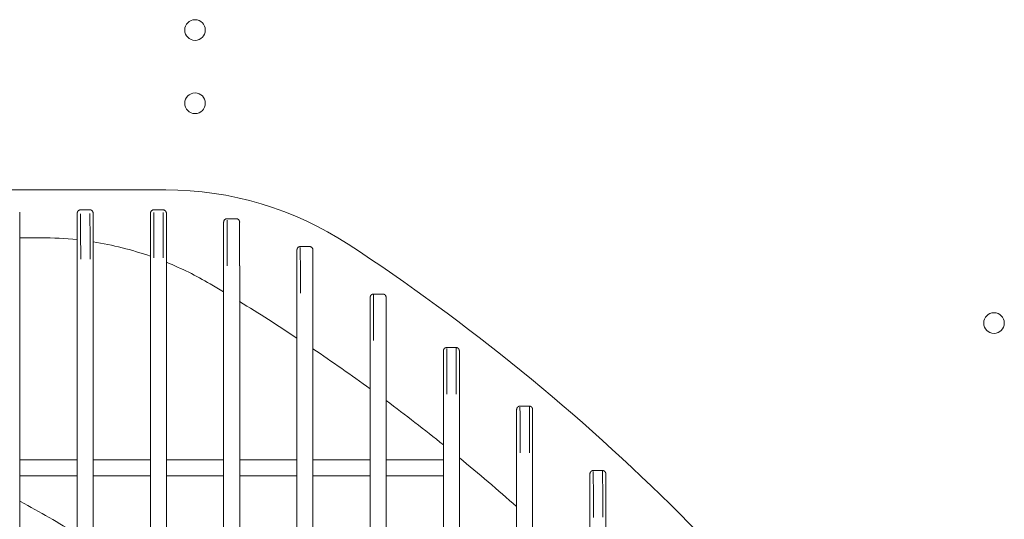
# Model space of a CAD drawing. Units: inches. Extents: x 18119 to 24419, y -5679 to 3231.
# Drawn here: x 20228 to 20376, y -973 to -898 of the extents above; entities that cross this region are included whole.
import ezdxf

# ---------------------------------------------------------------- set-up
doc = ezdxf.new("R2010")
doc.units = ezdxf.units.IN
doc.header["$MEASUREMENT"] = 0
doc.layers.add('01', color=92, linetype='Continuous')

msp = doc.modelspace()

# ---------------------------------------------------------------- linework, layer by layer
at = {"layer": '01', "lineweight": 9}
for points in [[(20249.6, -923.07), (19961.37, -923.07)], [(20227.69, -927.28), (20227.69, -926.62)], [(20236.29, -926.55), (20236.29, -926.61)], [(20236.29, -926.62), (20236.29, -927.13)], [(20236.29, -927.12), (20236.29, -933.52)], [(20236.79, -926.07), (20236.73, -926.07)], [(20236.78, -926.07), (20238.19, -926.07)], [(20236.81, -933.48), (20236.8, -929.32), (20236.79, -927.74), (20236.79, -926.66)], [(20238.23, -926.07), (20238.19, -926.07)], [(20238.19, -926.64), (20238.2, -927.72), (20238.21, -929.31), (20238.21, -931.26), (20238.21, -933.46)], [(20238.68, -926.61), (20238.68, -926.55)], [(20238.68, -927.1), (20238.68, -926.62)], [(20238.68, -933.49), (20238.68, -927.1)], [(20247.29, -926.55), (20247.29, -926.62)], [(20247.29, -926.62), (20247.29, -926.94)], [(20247.29, -926.94), (20247.29, -933.33)], [(20247.79, -926.07), (20247.74, -926.07)], [(20247.79, -926.07), (20249.19, -926.07)], [(20247.82, -933.29), (20247.8, -929.15), (20247.8, -927.55), (20247.79, -926.47)], [(20249.23, -926.07), (20249.18, -926.07)], [(20249.19, -926.45), (20249.19, -929.12), (20249.21, -931.08), (20249.21, -933.27)], [(20249.69, -926.91), (20249.69, -926.62)], [(20249.69, -933.31), (20249.69, -926.91)], [(20227.69, -933.67), (20227.69, -927.28)], [(20258.28, -927.93), (20258.28, -928.1)], [(20258.28, -928.1), (20258.28, -934.5)], [(20258.74, -927.4), (20258.68, -927.4)], [(20258.78, -927.4), (20258.74, -927.4)], [(20258.79, -927.4), (20260.2, -927.4)], [(20258.81, -934.47), (20258.81, -932.26), (20258.8, -930.31), (20258.8, -928.73), (20258.79, -927.63)], [(20260.23, -927.4), (20260.19, -927.4)], [(20260.29, -927.4), (20260.23, -927.4)], [(20260.68, -928.07), (20260.68, -927.93)], [(20260.68, -934.47), (20260.68, -928.07)], [(20260.69, -927.93), (20260.69, -927.88)], [(20230.88, -930.27), (20227.68, -930.27)], [(20269.79, -931.58), (20269.74, -931.58)], [(20269.79, -931.58), (20271.19, -931.58)], [(20271.24, -931.58), (20271.19, -931.58)], [(20269.29, -932.07), (20269.29, -932.12)], [(20269.29, -932.11), (20269.29, -932.21)], [(20269.29, -932.21), (20269.29, -938.62)], [(20269.82, -938.57), (20269.81, -934.42), (20269.79, -932.82), (20269.79, -931.72)], [(20271.68, -932.17), (20271.68, -932.12)], [(20271.69, -938.58), (20271.69, -932.18)], [(20227.69, -1452.47), (20227.69, -933.67)], [(20236.29, -933.52), (20236.29, -1452.62)], [(20238.68, -1452.65), (20238.68, -933.49)], [(20247.29, -933.33), (20247.29, -1452.8)], [(20249.69, -1452.83), (20249.69, -933.31)], [(20258.28, -934.5), (20258.28, -1451.64)], [(20260.69, -1451.68), (20260.69, -934.47)], [(20269.28, -938.61), (20269.28, -1447.53)], [(20271.68, -1447.56), (20271.68, -938.58)], [(20280.78, -938.71), (20280.73, -938.71)], [(20280.78, -938.71), (20282.18, -938.71)], [(20280.81, -945.7), (20280.81, -943.51), (20280.8, -941.54), (20280.79, -939.94), (20280.78, -938.85)], [(20282.23, -938.71), (20282.18, -938.71)], [(20280.29, -939.24), (20280.29, -939.32)], [(20280.29, -939.32), (20280.29, -945.75)], [(20282.69, -939.23), (20282.69, -939.19)], [(20282.69, -939.28), (20282.69, -939.24)], [(20282.69, -945.72), (20282.69, -939.28)], [(20280.29, -945.75), (20280.29, -1440.4)], [(20282.69, -1440.42), (20282.69, -945.72)], [(20291.29, -947.21), (20291.29, -947.27)], [(20291.29, -947.27), (20291.29, -947.33)], [(20291.29, -947.34), (20291.29, -953.79)], [(20291.79, -946.73), (20291.74, -946.73)], [(20291.79, -946.73), (20293.19, -946.73)], [(20291.82, -953.75), (20291.82, -951.55), (20291.81, -949.57), (20291.79, -947.98), (20291.79, -946.87)], [(20293.24, -946.73), (20293.19, -946.73)], [(20293.22, -953.73), (20293.2, -951.51), (20293.2, -949.53), (20293.19, -947.94), (20293.19, -946.83)], [(20293.69, -953.75), (20293.69, -947.27)], [(20291.29, -953.78), (20291.29, -1432.36)], [(20293.69, -1432.39), (20293.69, -953.75)], [(20302.28, -956.08), (20302.28, -956.14)], [(20302.28, -956.14), (20302.28, -962.62)], [(20302.55, -955.61), (20302.51, -955.62)], [(20302.79, -955.54), (20302.74, -955.54)], [(20302.78, -955.54), (20304.19, -955.54)], [(20302.82, -962.57), (20302.81, -958.37), (20302.8, -956.78), (20302.79, -955.68)], [(20304.23, -955.54), (20304.19, -955.54)], [(20304.22, -962.55), (20304.22, -958.35), (20304.21, -956.74), (20304.2, -955.64)], [(20304.68, -956.08), (20304.68, -956.02)], [(20304.69, -962.58), (20304.69, -956.08)], [(20302.28, -962.61), (20302.28, -1423.53)], [(20304.69, -981.54), (20304.69, -962.57)], [(20227.69, -963.62), (20236.29, -963.62)], [(20238.69, -963.62), (20247.29, -963.62)], [(20249.69, -963.62), (20258.28, -963.62)], [(20260.68, -963.62), (20269.28, -963.62)], [(20271.68, -963.62), (20280.28, -963.62)], [(20282.66, -963.62), (20291.28, -963.62)], [(20313.79, -965.22), (20313.74, -965.22)], [(20313.79, -965.22), (20315.19, -965.22)], [(20313.82, -972.27), (20313.81, -968.06), (20313.8, -966.46), (20313.79, -965.35)], [(20315.24, -965.22), (20315.19, -965.22)], [(20315.23, -972.23), (20315.22, -968.02), (20315.2, -966.41), (20315.19, -965.3)], [(20236.3, -966.02), (20227.69, -966.02)], [(20247.29, -966.02), (20238.69, -966.02)], [(20258.29, -966.02), (20249.7, -966.02)], [(20269.29, -966.02), (20260.7, -966.02)], [(20280.28, -966.02), (20271.69, -966.02)], [(20291.28, -966.02), (20282.66, -966.02)], [(20313.29, -965.7), (20313.29, -965.75)], [(20313.29, -965.75), (20313.29, -965.81)], [(20313.29, -965.81), (20313.29, -972.31)], [(20315.69, -965.75), (20315.69, -965.7)], [(20315.69, -972.27), (20315.69, -965.76)], [(20302.28, -1005.11), (20302.28, -970.63)], [(20313.29, -972.3), (20313.29, -981.54)], [(20315.69, -1413.87), (20315.69, -972.26)]]:
    msp.add_lwpolyline(points, dxfattribs=at)
for points, knots in [([(20255.53, -899.07), (20255.53, -898.21), (20254.85, -897.52), (20253.99, -897.52), (20253.13, -897.52), (20252.44, -898.21), (20252.44, -899.07), (20252.44, -899.92), (20253.13, -900.62), (20253.99, -900.62), (20254.85, -900.62), (20255.53, -899.92), (20255.53, -899.07)], [0, 0, 0, 0, 1, 1, 1, 2, 2, 2, 3, 3, 3, 4, 4, 4, 4]), ([(20255.53, -910.06), (20255.53, -909.21), (20254.85, -908.52), (20253.99, -908.52), (20253.13, -908.52), (20252.44, -909.21), (20252.44, -910.06), (20252.44, -910.92), (20253.13, -911.62), (20253.99, -911.62), (20254.85, -911.62), (20255.53, -910.92), (20255.53, -910.06)], [0, 0, 0, 0, 1, 1, 1, 2, 2, 2, 3, 3, 3, 4, 4, 4, 4]), ([(20227.69, -926.61), (20227.69, -926.61), (20227.69, -926.6), (20227.69, -926.6), (20227.69, -926.59), (20227.69, -926.56), (20227.69, -926.55)], [0, 0, 0, 0, 1, 1, 1, 2, 2, 2, 2]), ([(20249.69, -926.62), (20249.69, -926.62), (20249.69, -926.61), (20249.69, -926.61), (20249.69, -926.59), (20249.69, -926.56), (20249.68, -926.55)], [0, 0, 0, 0, 1, 1, 1, 2, 2, 2, 2]), ([(20375.53, -943.07), (20375.53, -942.21), (20374.84, -941.52), (20373.99, -941.52), (20373.12, -941.52), (20372.44, -942.21), (20372.44, -943.07), (20372.44, -943.93), (20373.12, -944.62), (20373.99, -944.62), (20374.84, -944.62), (20375.53, -943.93), (20375.53, -943.07)], [0, 0, 0, 0, 1, 1, 1, 2, 2, 2, 3, 3, 3, 4, 4, 4, 4])]:
    msp.add_open_spline(points, degree=3, knots=knots, dxfattribs=at)
for points in [[(20277, -931.24), (20268.86, -925.91), (20259.33, -923.07), (20249.6, -923.07)], [(20227.67, -926.45), (20227.67, -926.43), (20227.66, -926.41), (20227.65, -926.4)], [(20227.68, -926.5), (20227.67, -926.48), (20227.67, -926.47), (20227.67, -926.45)], [(20227.69, -926.55), (20227.69, -926.54), (20227.69, -926.53), (20227.68, -926.5)], [(20236.3, -926.5), (20236.29, -926.52), (20236.29, -926.53), (20236.29, -926.55)], [(20236.31, -926.45), (20236.31, -926.47), (20236.3, -926.48), (20236.3, -926.5)], [(20236.32, -926.4), (20236.31, -926.41), (20236.31, -926.42), (20236.31, -926.45)], [(20236.34, -926.35), (20236.33, -926.37), (20236.33, -926.38), (20236.32, -926.4)], [(20236.36, -926.31), (20236.36, -926.33), (20236.35, -926.34), (20236.34, -926.35)], [(20236.41, -926.26), (20236.39, -926.28), (20236.38, -926.29), (20236.36, -926.31)], [(20236.43, -926.22), (20236.42, -926.23), (20236.41, -926.25), (20236.41, -926.26)], [(20236.47, -926.19), (20236.45, -926.2), (20236.44, -926.21), (20236.43, -926.22)], [(20236.51, -926.16), (20236.5, -926.17), (20236.48, -926.18), (20236.47, -926.19)], [(20236.56, -926.13), (20236.54, -926.15), (20236.52, -926.15), (20236.51, -926.16)], [(20236.59, -926.1), (20236.58, -926.11), (20236.57, -926.12), (20236.56, -926.13)], [(20236.63, -926.09), (20236.62, -926.1), (20236.61, -926.1), (20236.59, -926.1)], [(20236.69, -926.08), (20236.68, -926.09), (20236.66, -926.09), (20236.63, -926.09)], [(20236.73, -926.07), (20236.72, -926.07), (20236.7, -926.07), (20236.69, -926.08)], [(20238.28, -926.07), (20238.27, -926.07), (20238.26, -926.07), (20238.23, -926.07)], [(20238.34, -926.09), (20238.31, -926.08), (20238.3, -926.08), (20238.28, -926.07)], [(20238.38, -926.1), (20238.37, -926.09), (20238.35, -926.09), (20238.34, -926.09)], [(20238.41, -926.13), (20238.41, -926.12), (20238.39, -926.11), (20238.38, -926.1)], [(20238.47, -926.16), (20238.45, -926.15), (20238.43, -926.15), (20238.41, -926.13)], [(20238.5, -926.19), (20238.49, -926.18), (20238.47, -926.17), (20238.47, -926.16)], [(20238.54, -926.22), (20238.53, -926.21), (20238.51, -926.2), (20238.5, -926.19)], [(20238.57, -926.26), (20238.56, -926.25), (20238.54, -926.23), (20238.54, -926.22)], [(20238.6, -926.31), (20238.59, -926.29), (20238.58, -926.28), (20238.57, -926.26)], [(20238.62, -926.35), (20238.61, -926.34), (20238.61, -926.33), (20238.6, -926.31)], [(20238.64, -926.4), (20238.64, -926.38), (20238.63, -926.36), (20238.62, -926.35)], [(20238.67, -926.45), (20238.66, -926.42), (20238.66, -926.41), (20238.64, -926.4)], [(20238.68, -926.5), (20238.68, -926.48), (20238.67, -926.47), (20238.67, -926.45)], [(20238.68, -926.55), (20238.68, -926.53), (20238.68, -926.52), (20238.68, -926.5)], [(20247.3, -926.51), (20247.29, -926.53), (20247.29, -926.54), (20247.29, -926.55)], [(20247.31, -926.45), (20247.31, -926.47), (20247.3, -926.49), (20247.3, -926.51)], [(20247.33, -926.41), (20247.32, -926.41), (20247.32, -926.43), (20247.31, -926.45)], [(20247.35, -926.35), (20247.34, -926.37), (20247.34, -926.39), (20247.33, -926.41)], [(20247.37, -926.32), (20247.36, -926.33), (20247.36, -926.34), (20247.35, -926.35)], [(20247.4, -926.27), (20247.39, -926.28), (20247.38, -926.3), (20247.37, -926.32)], [(20247.43, -926.23), (20247.43, -926.24), (20247.42, -926.26), (20247.4, -926.27)], [(20247.48, -926.19), (20247.46, -926.21), (20247.44, -926.22), (20247.43, -926.23)], [(20247.51, -926.16), (20247.5, -926.18), (20247.49, -926.18), (20247.48, -926.19)], [(20247.55, -926.14), (20247.54, -926.15), (20247.52, -926.15), (20247.51, -926.16)], [(20247.59, -926.11), (20247.58, -926.12), (20247.57, -926.13), (20247.55, -926.14)], [(20247.64, -926.09), (20247.63, -926.1), (20247.61, -926.1), (20247.59, -926.11)], [(20247.7, -926.08), (20247.67, -926.09), (20247.66, -926.09), (20247.64, -926.09)], [(20247.74, -926.07), (20247.72, -926.07), (20247.71, -926.07), (20247.7, -926.08)], [(20249.29, -926.08), (20249.27, -926.07), (20249.25, -926.07), (20249.23, -926.07)], [(20249.32, -926.09), (20249.31, -926.09), (20249.3, -926.09), (20249.29, -926.08)], [(20249.37, -926.11), (20249.36, -926.1), (20249.34, -926.1), (20249.32, -926.09)], [(20249.42, -926.13), (20249.41, -926.13), (20249.4, -926.12), (20249.37, -926.11)], [(20249.46, -926.16), (20249.45, -926.15), (20249.43, -926.15), (20249.42, -926.13)], [(20249.5, -926.19), (20249.49, -926.18), (20249.47, -926.18), (20249.46, -926.16)], [(20249.54, -926.22), (20249.53, -926.22), (20249.52, -926.21), (20249.5, -926.19)], [(20249.57, -926.27), (20249.56, -926.25), (20249.56, -926.23), (20249.54, -926.22)], [(20249.6, -926.32), (20249.59, -926.3), (20249.58, -926.28), (20249.57, -926.27)], [(20249.62, -926.35), (20249.62, -926.34), (20249.61, -926.33), (20249.6, -926.32)], [(20249.65, -926.4), (20249.64, -926.39), (20249.64, -926.37), (20249.62, -926.35)], [(20249.66, -926.45), (20249.66, -926.43), (20249.65, -926.41), (20249.65, -926.4)], [(20249.68, -926.5), (20249.67, -926.49), (20249.67, -926.47), (20249.66, -926.45)], [(20249.68, -926.55), (20249.68, -926.54), (20249.68, -926.53), (20249.68, -926.5)], [(20258.29, -927.87), (20258.28, -927.89), (20258.28, -927.91), (20258.28, -927.93)], [(20258.3, -927.82), (20258.29, -927.86), (20258.29, -927.87), (20258.29, -927.87)], [(20258.32, -927.73), (20258.32, -927.74), (20258.3, -927.76), (20258.3, -927.77)], [(20258.3, -927.77), (20258.3, -927.79), (20258.3, -927.81), (20258.3, -927.82)], [(20258.34, -927.68), (20258.34, -927.71), (20258.33, -927.72), (20258.32, -927.73)], [(20258.37, -927.63), (20258.36, -927.65), (20258.35, -927.66), (20258.34, -927.68)], [(20258.4, -927.59), (20258.39, -927.61), (20258.38, -927.62), (20258.37, -927.63)], [(20258.43, -927.55), (20258.41, -927.57), (20258.41, -927.59), (20258.4, -927.59)], [(20258.48, -927.52), (20258.46, -927.53), (20258.44, -927.53), (20258.43, -927.55)], [(20258.51, -927.49), (20258.5, -927.49), (20258.49, -927.5), (20258.48, -927.52)], [(20258.55, -927.46), (20258.53, -927.47), (20258.53, -927.48), (20258.51, -927.49)], [(20258.59, -927.44), (20258.58, -927.45), (20258.57, -927.45), (20258.55, -927.46)], [(20258.64, -927.41), (20258.63, -927.42), (20258.61, -927.43), (20258.59, -927.44)], [(20258.68, -927.4), (20258.67, -927.41), (20258.66, -927.41), (20258.64, -927.41)], [(20260.33, -927.41), (20260.32, -927.41), (20260.3, -927.41), (20260.29, -927.4)], [(20260.38, -927.44), (20260.35, -927.43), (20260.34, -927.42), (20260.33, -927.41)], [(20260.43, -927.46), (20260.41, -927.45), (20260.4, -927.45), (20260.38, -927.44)], [(20260.46, -927.49), (20260.45, -927.48), (20260.44, -927.47), (20260.43, -927.46)], [(20260.5, -927.52), (20260.49, -927.51), (20260.48, -927.5), (20260.46, -927.49)], [(20260.54, -927.55), (20260.53, -927.53), (20260.52, -927.53), (20260.5, -927.52)], [(20260.57, -927.6), (20260.56, -927.59), (20260.56, -927.57), (20260.54, -927.55)], [(20260.6, -927.63), (20260.59, -927.63), (20260.58, -927.61), (20260.57, -927.6)], [(20260.62, -927.68), (20260.61, -927.66), (20260.61, -927.65), (20260.6, -927.63)], [(20260.64, -927.74), (20260.63, -927.72), (20260.63, -927.71), (20260.62, -927.68)], [(20260.67, -927.78), (20260.66, -927.76), (20260.65, -927.75), (20260.64, -927.74)], [(20260.68, -927.82), (20260.67, -927.81), (20260.67, -927.79), (20260.67, -927.78)], [(20260.69, -927.88), (20260.68, -927.87), (20260.68, -927.86), (20260.68, -927.82)], [(20236.29, -930.57), (20234.49, -930.37), (20232.69, -930.27), (20230.88, -930.27)], [(20247.28, -933.03), (20244.49, -932.07), (20241.62, -931.34), (20238.68, -930.87)], [(20269.5, -931.68), (20269.5, -931.69), (20269.48, -931.7), (20269.48, -931.7)], [(20269.56, -931.64), (20269.55, -931.66), (20269.53, -931.67), (20269.5, -931.68)], [(20269.59, -931.63), (20269.58, -931.63), (20269.56, -931.64), (20269.56, -931.64)], [(20269.64, -931.62), (20269.63, -931.62), (20269.61, -931.62), (20269.59, -931.63)], [(20269.7, -931.6), (20269.68, -931.6), (20269.66, -931.6), (20269.64, -931.62)], [(20269.74, -931.58), (20269.72, -931.59), (20269.71, -931.59), (20269.7, -931.6)], [(20271.28, -931.6), (20271.27, -931.59), (20271.25, -931.59), (20271.24, -931.58)], [(20271.33, -931.61), (20271.31, -931.6), (20271.29, -931.6), (20271.28, -931.6)], [(20271.38, -931.63), (20271.36, -931.62), (20271.36, -931.61), (20271.33, -931.61)], [(20271.42, -931.64), (20271.41, -931.64), (20271.4, -931.63), (20271.38, -931.63)], [(20271.47, -931.68), (20271.46, -931.67), (20271.44, -931.66), (20271.42, -931.64)], [(20271.51, -931.7), (20271.5, -931.7), (20271.48, -931.69), (20271.47, -931.68)], [(20367.3, -1021.54), (20343.73, -985.56), (20312.99, -954.83), (20277, -931.24)], [(20269.3, -932.02), (20269.3, -932.03), (20269.3, -932.04), (20269.29, -932.07)], [(20269.31, -931.97), (20269.3, -931.99), (20269.3, -932), (20269.3, -932.02)], [(20269.33, -931.91), (20269.32, -931.93), (20269.32, -931.95), (20269.31, -931.97)], [(20269.35, -931.87), (20269.34, -931.89), (20269.33, -931.9), (20269.33, -931.91)], [(20269.37, -931.82), (20269.37, -931.84), (20269.35, -931.85), (20269.35, -931.87)], [(20269.4, -931.77), (20269.4, -931.79), (20269.38, -931.81), (20269.37, -931.82)], [(20269.43, -931.74), (20269.43, -931.76), (20269.41, -931.76), (20269.4, -931.77)], [(20269.47, -931.7), (20269.45, -931.72), (20269.45, -931.73), (20269.43, -931.74)], [(20271.54, -931.74), (20271.53, -931.72), (20271.52, -931.72), (20271.51, -931.7)], [(20271.58, -931.78), (20271.57, -931.77), (20271.55, -931.76), (20271.54, -931.74)], [(20271.6, -931.82), (20271.59, -931.81), (20271.58, -931.78), (20271.58, -931.78)], [(20271.63, -931.87), (20271.62, -931.85), (20271.61, -931.84), (20271.6, -931.82)], [(20271.66, -931.91), (20271.65, -931.89), (20271.63, -931.89), (20271.63, -931.87)], [(20271.67, -931.97), (20271.66, -931.95), (20271.66, -931.92), (20271.66, -931.91)], [(20271.68, -932.02), (20271.68, -932), (20271.67, -931.98), (20271.67, -931.97)], [(20271.68, -932.06), (20271.68, -932.04), (20271.68, -932.04), (20271.68, -932.02)], [(20271.69, -932.12), (20271.69, -932.1), (20271.69, -932.08), (20271.68, -932.06)], [(20256.27, -937.19), (20254.15, -935.95), (20251.95, -934.87), (20249.69, -933.94)], [(20258.28, -938.39), (20257.62, -937.98), (20256.95, -937.58), (20256.27, -937.19)], [(20280.33, -939.04), (20280.32, -939.06), (20280.31, -939.08), (20280.31, -939.09)], [(20280.35, -939), (20280.33, -939.01), (20280.33, -939.03), (20280.33, -939.04)], [(20280.37, -938.94), (20280.36, -938.95), (20280.35, -938.98), (20280.35, -939)], [(20280.4, -938.91), (20280.39, -938.93), (20280.38, -938.94), (20280.37, -938.94)], [(20280.44, -938.86), (20280.42, -938.88), (20280.41, -938.91), (20280.4, -938.91)], [(20280.47, -938.82), (20280.47, -938.84), (20280.45, -938.85), (20280.44, -938.86)], [(20280.5, -938.8), (20280.49, -938.8), (20280.48, -938.81), (20280.47, -938.82)], [(20280.55, -938.78), (20280.54, -938.78), (20280.52, -938.79), (20280.5, -938.8)], [(20280.6, -938.75), (20280.58, -938.76), (20280.57, -938.77), (20280.55, -938.78)], [(20280.64, -938.73), (20280.62, -938.73), (20280.61, -938.75), (20280.6, -938.75)], [(20280.69, -938.71), (20280.68, -938.71), (20280.65, -938.73), (20280.64, -938.73)], [(20280.73, -938.71), (20280.72, -938.71), (20280.7, -938.71), (20280.69, -938.71)], [(20282.28, -938.71), (20282.27, -938.71), (20282.26, -938.71), (20282.23, -938.71)], [(20282.34, -938.73), (20282.32, -938.73), (20282.3, -938.71), (20282.28, -938.71)], [(20282.38, -938.74), (20282.36, -938.74), (20282.35, -938.73), (20282.34, -938.73)], [(20282.42, -938.78), (20282.41, -938.77), (20282.4, -938.75), (20282.38, -938.74)], [(20282.47, -938.79), (20282.45, -938.79), (20282.43, -938.78), (20282.42, -938.78)], [(20282.5, -938.82), (20282.49, -938.81), (20282.47, -938.8), (20282.47, -938.79)], [(20282.54, -938.86), (20282.53, -938.85), (20282.52, -938.83), (20282.5, -938.82)], [(20282.58, -938.91), (20282.57, -938.9), (20282.55, -938.87), (20282.54, -938.86)], [(20282.6, -938.94), (20282.6, -938.93), (20282.58, -938.92), (20282.58, -938.91)], [(20282.63, -938.99), (20282.63, -938.97), (20282.61, -938.95), (20282.6, -938.94)], [(20282.65, -939.04), (20282.65, -939.02), (20282.64, -939), (20282.63, -938.99)], [(20282.66, -939.08), (20282.66, -939.08), (20282.66, -939.06), (20282.65, -939.04)], [(20269.28, -945.32), (20266.45, -943.44), (20263.59, -941.62), (20260.68, -939.85)], [(20280.3, -939.13), (20280.29, -939.16), (20280.29, -939.18), (20280.29, -939.2)], [(20280.29, -939.2), (20280.29, -939.21), (20280.29, -939.22), (20280.29, -939.24)], [(20280.31, -939.09), (20280.31, -939.11), (20280.3, -939.12), (20280.3, -939.13)], [(20282.68, -939.13), (20282.68, -939.12), (20282.68, -939.11), (20282.66, -939.08)], [(20282.69, -939.19), (20282.68, -939.17), (20282.68, -939.15), (20282.68, -939.13)], [(20280.28, -952.96), (20277.45, -950.9), (20274.59, -948.88), (20271.68, -946.92)], [(20291.3, -947.12), (20291.3, -947.13), (20291.3, -947.15), (20291.29, -947.17)], [(20291.29, -947.17), (20291.29, -947.18), (20291.29, -947.2), (20291.29, -947.21)], [(20291.32, -947.06), (20291.32, -947.08), (20291.31, -947.1), (20291.3, -947.12)], [(20291.35, -947.01), (20291.34, -947.04), (20291.32, -947.04), (20291.32, -947.06)], [(20291.37, -946.97), (20291.37, -946.99), (20291.35, -947), (20291.35, -947.01)], [(20291.4, -946.92), (20291.38, -946.94), (20291.38, -946.95), (20291.37, -946.97)], [(20291.44, -946.9), (20291.42, -946.9), (20291.4, -946.92), (20291.4, -946.92)], [(20291.47, -946.85), (20291.45, -946.87), (20291.45, -946.88), (20291.44, -946.9)], [(20291.5, -946.82), (20291.5, -946.83), (20291.48, -946.85), (20291.47, -946.85)], [(20291.55, -946.8), (20291.53, -946.81), (20291.52, -946.81), (20291.5, -946.82)], [(20291.61, -946.77), (20291.57, -946.77), (20291.56, -946.79), (20291.55, -946.8)], [(20291.64, -946.77), (20291.63, -946.77), (20291.62, -946.77), (20291.61, -946.77)], [(20291.69, -946.74), (20291.67, -946.74), (20291.65, -946.75), (20291.64, -946.77)], [(20291.74, -946.73), (20291.72, -946.73), (20291.7, -946.74), (20291.69, -946.74)], [(20293.3, -946.75), (20293.27, -946.75), (20293.26, -946.74), (20293.24, -946.73)], [(20293.34, -946.77), (20293.32, -946.75), (20293.31, -946.75), (20293.3, -946.75)], [(20293.39, -946.78), (20293.37, -946.77), (20293.35, -946.77), (20293.34, -946.77)], [(20293.43, -946.8), (20293.41, -946.79), (20293.4, -946.78), (20293.39, -946.78)], [(20293.47, -946.83), (20293.45, -946.81), (20293.45, -946.81), (20293.43, -946.8)], [(20293.5, -946.86), (20293.49, -946.85), (20293.48, -946.84), (20293.47, -946.83)], [(20293.55, -946.9), (20293.53, -946.89), (20293.52, -946.87), (20293.5, -946.86)], [(20293.58, -946.93), (20293.56, -946.92), (20293.56, -946.91), (20293.55, -946.9)], [(20293.61, -946.97), (20293.6, -946.96), (20293.59, -946.95), (20293.58, -946.93)], [(20293.63, -947.02), (20293.63, -947), (20293.62, -946.99), (20293.61, -946.97)], [(20293.65, -947.06), (20293.64, -947.04), (20293.64, -947.04), (20293.63, -947.02)], [(20293.66, -947.12), (20293.66, -947.1), (20293.65, -947.08), (20293.65, -947.06)], [(20293.68, -947.17), (20293.68, -947.15), (20293.67, -947.14), (20293.66, -947.12)], [(20293.69, -947.22), (20293.69, -947.2), (20293.69, -947.19), (20293.68, -947.17)], [(20293.7, -947.27), (20293.7, -947.26), (20293.69, -947.25), (20293.69, -947.22)], [(20291.29, -961.36), (20288.46, -959.1), (20285.6, -956.88), (20282.69, -954.72)], [(20302.3, -956.02), (20302.29, -956.04), (20302.29, -956.06), (20302.29, -956.08)], [(20302.31, -955.92), (20302.3, -955.95), (20302.3, -955.96), (20302.3, -955.98)], [(20302.3, -955.98), (20302.3, -955.99), (20302.3, -956.01), (20302.3, -956.02)], [(20302.33, -955.87), (20302.32, -955.89), (20302.31, -955.9), (20302.31, -955.92)], [(20302.35, -955.82), (20302.34, -955.85), (20302.34, -955.85), (20302.33, -955.87)], [(20302.37, -955.77), (20302.37, -955.79), (20302.36, -955.81), (20302.35, -955.82)], [(20302.4, -955.74), (20302.4, -955.75), (20302.39, -955.76), (20302.37, -955.77)], [(20302.44, -955.71), (20302.42, -955.71), (20302.42, -955.72), (20302.4, -955.74)], [(20302.47, -955.66), (20302.46, -955.67), (20302.45, -955.69), (20302.44, -955.71)], [(20302.51, -955.62), (20302.5, -955.64), (20302.49, -955.65), (20302.47, -955.66)], [(20302.6, -955.58), (20302.58, -955.58), (20302.57, -955.6), (20302.55, -955.61)], [(20302.64, -955.57), (20302.63, -955.57), (20302.62, -955.57), (20302.6, -955.58)], [(20302.7, -955.55), (20302.68, -955.55), (20302.67, -955.55), (20302.64, -955.57)], [(20302.74, -955.54), (20302.73, -955.55), (20302.71, -955.55), (20302.7, -955.55)], [(20304.28, -955.55), (20304.27, -955.55), (20304.25, -955.55), (20304.23, -955.54)], [(20304.33, -955.57), (20304.31, -955.55), (20304.3, -955.55), (20304.28, -955.55)], [(20304.37, -955.58), (20304.36, -955.57), (20304.35, -955.57), (20304.33, -955.57)], [(20304.42, -955.61), (20304.4, -955.6), (20304.39, -955.58), (20304.37, -955.58)], [(20304.47, -955.62), (20304.45, -955.62), (20304.44, -955.61), (20304.42, -955.61)], [(20304.5, -955.66), (20304.49, -955.66), (20304.47, -955.64), (20304.47, -955.62)], [(20304.54, -955.7), (20304.53, -955.69), (20304.52, -955.67), (20304.5, -955.66)], [(20304.58, -955.73), (20304.56, -955.71), (20304.55, -955.7), (20304.54, -955.7)], [(20304.6, -955.77), (20304.59, -955.76), (20304.58, -955.74), (20304.58, -955.73)], [(20304.63, -955.82), (20304.62, -955.81), (20304.61, -955.79), (20304.6, -955.77)], [(20304.65, -955.87), (20304.65, -955.85), (20304.63, -955.84), (20304.63, -955.82)], [(20304.67, -955.92), (20304.66, -955.9), (20304.66, -955.89), (20304.65, -955.87)], [(20304.67, -955.98), (20304.67, -955.96), (20304.67, -955.95), (20304.67, -955.92)], [(20304.68, -956.02), (20304.68, -956), (20304.67, -955.99), (20304.67, -955.98)], [(20302.28, -970.63), (20299.46, -968.14), (20296.6, -965.69), (20293.69, -963.3)], [(20313.3, -965.65), (20313.29, -965.67), (20313.29, -965.69), (20313.29, -965.7)], [(20313.32, -965.61), (20313.31, -965.62), (20313.31, -965.63), (20313.3, -965.65)], [(20313.33, -965.56), (20313.32, -965.56), (20313.32, -965.59), (20313.32, -965.61)], [(20313.35, -965.5), (20313.34, -965.52), (20313.34, -965.54), (20313.33, -965.56)], [(20313.37, -965.46), (20313.37, -965.47), (20313.35, -965.48), (20313.35, -965.5)], [(20313.4, -965.42), (20313.39, -965.43), (20313.39, -965.44), (20313.37, -965.46)], [(20313.44, -965.38), (20313.43, -965.4), (20313.41, -965.41), (20313.4, -965.42)], [(20313.47, -965.35), (20313.45, -965.35), (20313.45, -965.37), (20313.44, -965.38)], [(20313.51, -965.31), (20313.49, -965.32), (20313.48, -965.34), (20313.47, -965.35)], [(20313.55, -965.29), (20313.54, -965.29), (20313.53, -965.3), (20313.51, -965.31)], [(20313.6, -965.26), (20313.58, -965.27), (20313.57, -965.28), (20313.55, -965.29)], [(20313.64, -965.24), (20313.63, -965.24), (20313.61, -965.26), (20313.6, -965.26)], [(20313.69, -965.23), (20313.67, -965.23), (20313.67, -965.24), (20313.64, -965.24)], [(20313.74, -965.22), (20313.72, -965.23), (20313.71, -965.23), (20313.69, -965.23)], [(20315.29, -965.23), (20315.27, -965.23), (20315.25, -965.23), (20315.24, -965.22)], [(20315.34, -965.24), (20315.32, -965.23), (20315.3, -965.23), (20315.28, -965.23)], [(20315.38, -965.26), (20315.37, -965.26), (20315.35, -965.24), (20315.34, -965.24)], [(20315.42, -965.28), (20315.4, -965.27), (20315.4, -965.26), (20315.38, -965.26)], [(20315.46, -965.31), (20315.45, -965.3), (20315.44, -965.29), (20315.42, -965.28)], [(20315.5, -965.34), (20315.49, -965.33), (20315.47, -965.32), (20315.46, -965.31)], [(20315.53, -965.37), (20315.53, -965.36), (20315.52, -965.35), (20315.5, -965.34)], [(20315.57, -965.41), (20315.55, -965.4), (20315.55, -965.39), (20315.53, -965.37)], [(20315.6, -965.45), (20315.59, -965.44), (20315.58, -965.43), (20315.57, -965.41)], [(20315.63, -965.5), (20315.61, -965.48), (20315.61, -965.46), (20315.6, -965.45)], [(20315.65, -965.55), (20315.65, -965.54), (20315.64, -965.51), (20315.63, -965.5)], [(20315.67, -965.6), (20315.67, -965.59), (20315.66, -965.56), (20315.65, -965.55)], [(20315.68, -965.64), (20315.67, -965.63), (20315.67, -965.61), (20315.67, -965.6)], [(20315.69, -965.7), (20315.69, -965.68), (20315.69, -965.67), (20315.68, -965.64)], [(20236.31, -974.78), (20233.5, -973.08), (20230.66, -971.45), (20227.77, -969.87)]]:
    msp.add_open_spline(points, degree=3, dxfattribs=at)

doc.saveas('drawing.dxf')
